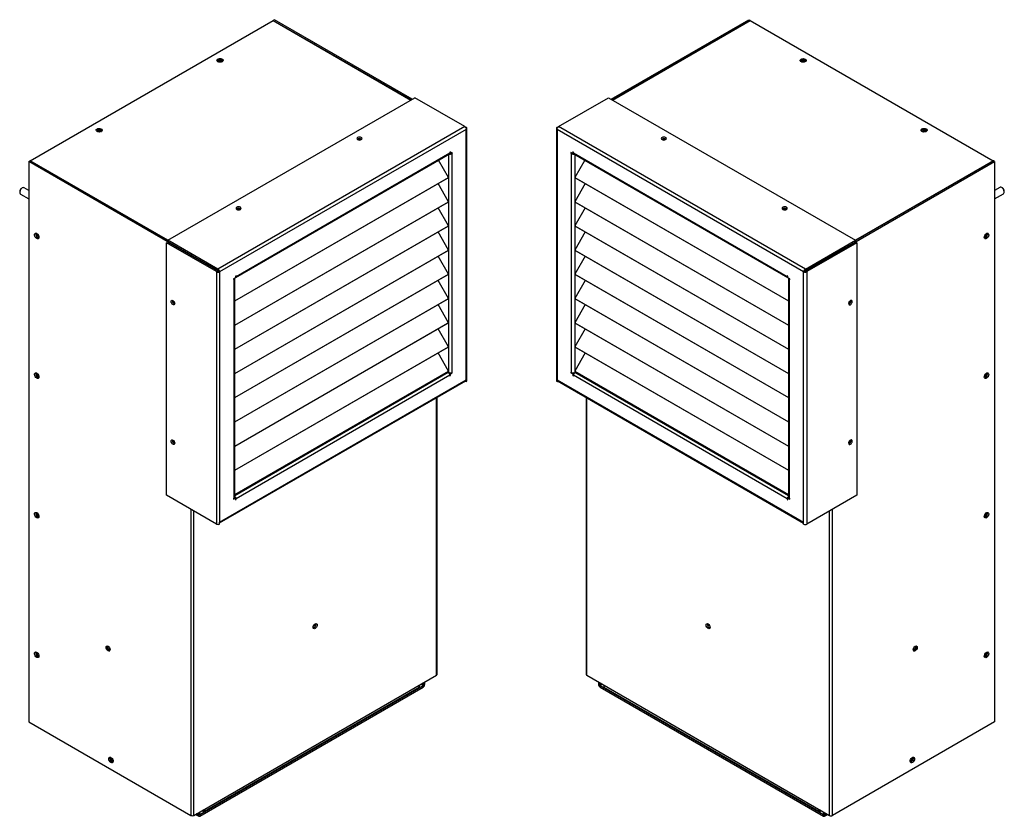
# Model space of a CAD drawing. Units: inches. Extents: x 0.3 to 96.6, y 0.2 to 78.8.
# Drawn here: x 2.9 to 36.9, y 50.9 to 78.4 of the extents above; entities that cross this region are included whole.
import ezdxf

# ---------------------------------------------------------------- set-up
doc = ezdxf.new("R2010")
doc.units = ezdxf.units.IN
doc.header["$MEASUREMENT"] = 0

msp = doc.modelspace()

# ---------------------------------------------------------------- linework, layer by layer
at = {"color": 7, "linetype": 'Continuous', "lineweight": 25}
for p, q in [((3.288, 73.498), (11.679, 78.342)), ((11.679, 78.342), (16.439, 75.594)), ((11.729, 78.371), (11.687, 78.347)), ((11.687, 78.347), (16.447, 75.599)), ((11.687, 78.337), (11.687, 78.347)), ((16.489, 75.623), (11.729, 78.371)), ((23.359, 75.622), (28.119, 78.37)), ((28.161, 78.346), (23.4, 75.598)), ((23.409, 75.593), (28.169, 78.341)), ((28.119, 78.37), (28.161, 78.346)), ((28.161, 78.336), (28.161, 78.346)), ((28.169, 78.341), (36.56, 73.497)), ((9.919, 76.924), (9.926, 76.92)), ((8.048, 70.749), (16.579, 75.675)), ((18.306, 74.678), (16.579, 75.675)), ((21.542, 74.677), (23.269, 75.674)), ((23.269, 75.674), (31.8, 70.749)), ((5.743, 74.514), (5.75, 74.51)), ((18.306, 74.678), (9.774, 69.752)), ((18.355, 74.58), (9.835, 69.661)), ((18.306, 74.678), (18.355, 74.649)), ((18.355, 74.649), (18.339, 74.64)), ((18.355, 65.93), (18.355, 74.58)), ((18.378, 65.898), (18.378, 74.614)), ((21.47, 74.614), (21.47, 65.898)), ((21.493, 74.649), (21.542, 74.677)), ((21.493, 74.649), (21.509, 74.639)), ((30.013, 69.66), (21.493, 74.579)), ((21.493, 74.579), (21.493, 65.929)), ((30.073, 69.752), (21.542, 74.677)), ((3.238, 73.469), (3.28, 73.493)), ((3.28, 73.493), (8.048, 70.741)), ((3.288, 73.498), (3.288, 73.488)), ((8.048, 70.75), (3.288, 73.498)), ((10.383, 69.467), (17.774, 73.734)), ((10.4, 69.503), (17.791, 73.769)), ((17.743, 72.919), (17.398, 73.516)), ((17.813, 73.744), (17.789, 73.758)), ((17.813, 73.808), (17.791, 73.795)), ((17.791, 73.795), (17.791, 73.769)), ((17.813, 73.744), (17.813, 73.808)), ((17.874, 73.78), (17.813, 73.744)), ((17.852, 73.767), (17.874, 73.754)), ((17.852, 73.742), (17.874, 73.754)), ((17.852, 73.742), (17.852, 66.187)), ((17.874, 73.754), (17.874, 73.78)), ((22.035, 73.744), (21.973, 73.779)), ((21.973, 73.779), (21.973, 73.754)), ((21.995, 73.767), (21.973, 73.754)), ((21.973, 73.754), (21.995, 73.741)), ((21.995, 66.187), (21.995, 73.741)), ((22.057, 73.794), (22.035, 73.807)), ((22.035, 73.807), (22.035, 73.744)), ((22.058, 73.757), (22.035, 73.744)), ((22.057, 73.769), (22.057, 73.794)), ((22.057, 73.769), (29.448, 69.502)), ((22.073, 73.733), (29.464, 69.466)), ((22.45, 73.516), (22.105, 72.919)), ((36.56, 73.497), (31.799, 70.749)), ((36.568, 73.493), (31.8, 70.74)), ((36.56, 73.497), (36.56, 73.488)), ((36.61, 73.469), (36.568, 73.493)), ((8.839, 70.236), (3.238, 73.469)), ((3.238, 73.469), (3.238, 54.116)), ((31.009, 70.235), (36.61, 73.469)), ((36.61, 73.469), (36.61, 54.116)), ((10.36, 68.657), (17.743, 72.919)), ((10.36, 68.657), (17.703, 72.896)), ((17.703, 72.896), (17.743, 72.919)), ((17.743, 72.919), (17.743, 72.083)), ((22.105, 72.919), (29.487, 68.657)), ((22.105, 72.919), (22.144, 72.896)), ((22.105, 72.919), (22.105, 72.083)), ((22.144, 72.896), (29.487, 68.657)), ((3.014, 72.557), (2.993, 72.545)), ((3.238, 72.471), (3.077, 72.564)), ((17.743, 72.083), (17.381, 72.71)), ((22.467, 72.71), (22.105, 72.083)), ((36.795, 72.577), (36.61, 72.47)), ((36.879, 72.558), (36.858, 72.571)), ((2.926, 72.429), (2.926, 72.404)), ((2.952, 72.347), (3.238, 72.182)), ((36.61, 72.181), (36.92, 72.36)), ((36.946, 72.418), (36.946, 72.442)), ((10.36, 67.822), (17.743, 72.083)), ((10.36, 67.822), (17.703, 72.061)), ((17.743, 71.248), (17.381, 71.874)), ((17.703, 72.061), (17.743, 72.083)), ((17.743, 72.083), (17.743, 71.248)), ((22.105, 72.083), (29.487, 67.821)), ((22.105, 72.083), (22.144, 72.06)), ((22.105, 72.083), (22.105, 71.247)), ((22.467, 71.874), (22.105, 71.247)), ((22.144, 72.06), (29.487, 67.821)), ((10.36, 66.986), (17.743, 71.248)), ((10.36, 66.986), (17.703, 71.225)), ((17.703, 71.225), (17.743, 71.248)), ((17.743, 71.248), (17.743, 70.412)), ((22.105, 71.247), (29.487, 66.985)), ((22.105, 71.247), (22.144, 71.224)), ((22.105, 71.247), (22.105, 70.411)), ((22.144, 71.224), (29.487, 66.985)), ((17.743, 70.412), (17.381, 71.039)), ((22.467, 71.038), (22.105, 70.411)), ((36.262, 70.857), (36.255, 70.853)), ((8.043, 70.69), (7.998, 70.664)), ((7.998, 61.945), (7.998, 70.664)), ((9.725, 69.667), (7.998, 70.664)), ((9.769, 69.693), (8.043, 70.69)), ((9.774, 69.752), (8.048, 70.749)), ((8.048, 70.698), (8.048, 70.749)), ((9.774, 69.701), (8.048, 70.698)), ((30.073, 69.752), (31.8, 70.749)), ((30.073, 69.701), (31.8, 70.698)), ((30.078, 69.692), (31.805, 70.689)), ((31.849, 70.664), (30.123, 69.667)), ((31.8, 70.698), (31.8, 70.749)), ((31.805, 70.689), (31.849, 70.664)), ((31.849, 70.664), (31.849, 61.944)), ((8.939, 70.184), (8.939, 70.178)), ((8.939, 70.184), (8.939, 70.178)), ((10.36, 66.15), (17.743, 70.412)), ((10.36, 66.15), (17.703, 70.389)), ((17.743, 69.576), (17.381, 70.203)), ((17.703, 70.389), (17.743, 70.412)), ((17.743, 70.412), (17.743, 69.576)), ((22.105, 70.411), (29.487, 66.149)), ((22.105, 70.411), (22.144, 70.388)), ((22.105, 70.411), (22.105, 69.575)), ((22.467, 70.202), (22.105, 69.575)), ((22.144, 70.388), (29.487, 66.149)), ((30.908, 70.183), (30.908, 70.177)), ((30.908, 70.177), (30.909, 70.183)), ((9.362, 69.933), (9.368, 69.936)), ((9.362, 69.928), (9.362, 69.933)), ((9.52, 69.837), (9.53, 69.842)), ((9.552, 69.83), (9.552, 69.818)), ((9.774, 69.752), (9.774, 69.701)), ((30.073, 69.752), (30.073, 69.701)), ((30.296, 69.818), (30.296, 69.829)), ((30.317, 69.842), (30.327, 69.836)), ((30.48, 69.936), (30.485, 69.933)), ((30.485, 69.933), (30.485, 69.927)), ((9.725, 69.667), (9.769, 69.693)), ((9.725, 69.667), (9.725, 60.948)), ((9.791, 69.686), (9.835, 69.661)), ((9.835, 69.661), (9.835, 61.011)), ((10.377, 69.452), (10.316, 69.416)), ((10.316, 69.416), (10.316, 69.391)), ((10.316, 69.391), (10.338, 69.404)), ((10.338, 61.849), (10.338, 69.404)), ((10.36, 65.314), (17.743, 69.576)), ((10.36, 65.314), (17.703, 69.553)), ((10.36, 61.881), (10.36, 69.435)), ((10.4, 69.528), (10.377, 69.515)), ((10.377, 69.515), (10.377, 69.452)), ((10.4, 69.503), (10.4, 69.528)), ((17.703, 69.553), (17.743, 69.576)), ((17.743, 69.576), (17.743, 68.74)), ((22.105, 69.575), (29.487, 65.314)), ((22.105, 69.575), (22.144, 69.553)), ((22.105, 69.575), (22.105, 68.739)), ((22.144, 69.553), (29.487, 65.314)), ((29.47, 69.515), (29.448, 69.527)), ((29.448, 69.527), (29.448, 69.502)), ((29.47, 69.451), (29.47, 69.515)), ((29.532, 69.416), (29.47, 69.451)), ((29.487, 69.435), (29.487, 61.88)), ((29.51, 69.403), (29.51, 61.848)), ((29.51, 69.403), (29.532, 69.39)), ((29.532, 69.39), (29.532, 69.416)), ((30.057, 69.686), (30.013, 69.66)), ((30.013, 61.011), (30.013, 69.66)), ((30.123, 69.667), (30.078, 69.692)), ((30.123, 69.667), (30.123, 60.947)), ((17.743, 68.74), (17.381, 69.367)), ((22.467, 69.366), (22.105, 68.739)), ((10.36, 64.478), (17.743, 68.74)), ((17.703, 68.717), (17.743, 68.74)), ((17.743, 68.74), (17.743, 67.904)), ((22.105, 68.739), (29.487, 64.478)), ((22.105, 68.739), (22.144, 68.717)), ((22.105, 68.739), (22.105, 67.904)), ((8.203, 68.661), (8.205, 68.679)), ((10.36, 64.478), (17.703, 68.717)), ((17.743, 67.904), (17.381, 68.531)), ((22.467, 68.531), (22.105, 67.904)), ((22.144, 68.717), (29.487, 64.478)), ((31.645, 68.66), (31.643, 68.678)), ((10.36, 63.642), (17.743, 67.904)), ((10.36, 63.642), (17.703, 67.882)), ((17.703, 67.882), (17.743, 67.904)), ((17.743, 67.904), (17.743, 67.068)), ((22.105, 67.904), (29.487, 63.642)), ((22.105, 67.904), (22.144, 67.881)), ((22.105, 67.904), (22.105, 67.068)), ((22.144, 67.881), (29.487, 63.642)), ((17.743, 67.068), (17.381, 67.695)), ((22.467, 67.695), (22.105, 67.068)), ((10.36, 62.807), (17.743, 67.068)), ((10.36, 62.807), (17.703, 67.046)), ((17.703, 67.046), (17.743, 67.068)), ((17.743, 67.068), (17.743, 66.187)), ((22.105, 67.068), (29.487, 62.806)), ((22.105, 67.068), (22.144, 67.045)), ((22.105, 67.068), (22.105, 66.187)), ((22.144, 67.045), (29.487, 62.806)), ((17.743, 66.233), (17.381, 66.859)), ((22.467, 66.859), (22.105, 66.232)), ((10.36, 61.971), (17.743, 66.233)), ((10.36, 61.971), (17.703, 66.21)), ((17.791, 66.088), (10.4, 61.821)), ((17.696, 66.206), (17.736, 66.183)), ((17.703, 66.21), (17.743, 66.233)), ((17.743, 66.187), (17.703, 66.21)), ((17.786, 66.174), (17.768, 66.164)), ((17.768, 66.164), (17.813, 66.139)), ((17.768, 66.164), (17.768, 66.152)), ((17.791, 66.088), (17.791, 66.063)), ((17.791, 66.088), (17.813, 66.075)), ((17.791, 66.063), (17.813, 66.075)), ((17.813, 66.139), (17.874, 66.174)), ((17.813, 66.075), (17.813, 66.139)), ((17.874, 66.2), (17.852, 66.187)), ((17.852, 66.187), (17.874, 66.174)), ((17.874, 66.174), (17.874, 66.2)), ((21.995, 66.187), (21.973, 66.199)), ((21.973, 66.199), (21.973, 66.174)), ((21.995, 66.187), (21.973, 66.174)), ((21.973, 66.174), (22.035, 66.138)), ((22.035, 66.138), (22.079, 66.164)), ((22.035, 66.138), (22.035, 66.075)), ((22.057, 66.088), (22.035, 66.075)), ((22.035, 66.075), (22.057, 66.062)), ((22.057, 66.062), (22.057, 66.088)), ((29.448, 61.821), (22.057, 66.088)), ((22.079, 66.164), (22.061, 66.174)), ((22.079, 66.151), (22.079, 66.164)), ((22.105, 66.232), (29.487, 61.97)), ((22.105, 66.232), (22.144, 66.209)), ((22.144, 66.209), (22.105, 66.187)), ((22.112, 66.182), (22.151, 66.205)), ((22.144, 66.209), (29.487, 61.97)), ((36.262, 66.034), (36.255, 66.031)), ((9.835, 61.011), (18.355, 65.93)), ((9.835, 60.985), (18.339, 65.894)), ((18.323, 65.885), (18.355, 65.867)), ((18.355, 65.867), (18.355, 65.93)), ((21.493, 65.929), (30.013, 61.011)), ((21.493, 65.866), (21.493, 65.929)), ((21.525, 65.885), (21.493, 65.866)), ((21.509, 65.894), (30.013, 60.984)), ((17.351, 55.756), (17.351, 65.324)), ((22.497, 65.323), (22.497, 55.755)), ((8.203, 63.839), (8.205, 63.856)), ((31.645, 63.838), (31.643, 63.856)), ((9.725, 60.948), (7.998, 61.945)), ((31.849, 61.944), (30.123, 60.947)), ((10.338, 61.849), (10.316, 61.836)), ((10.316, 61.811), (10.377, 61.846)), ((10.316, 61.836), (10.316, 61.811)), ((10.377, 61.846), (10.352, 61.861)), ((10.377, 61.846), (10.377, 61.783)), ((10.377, 61.809), (10.4, 61.796)), ((10.377, 61.783), (10.4, 61.796)), ((10.4, 61.796), (10.4, 61.821)), ((29.448, 61.821), (29.448, 61.795)), ((29.47, 61.808), (29.448, 61.795)), ((29.448, 61.795), (29.47, 61.783)), ((29.495, 61.86), (29.47, 61.846)), ((29.47, 61.846), (29.532, 61.81)), ((29.47, 61.783), (29.47, 61.846)), ((29.532, 61.836), (29.51, 61.848)), ((29.532, 61.81), (29.532, 61.836)), ((9.835, 60.948), (9.835, 61.011)), ((30.013, 60.947), (30.013, 61.011)), ((36.262, 61.212), (36.255, 61.209)), ((13.148, 57.427), (13.093, 57.46)), ((13.111, 57.481), (13.158, 57.454)), ((26.69, 57.453), (26.737, 57.481)), ((26.755, 57.459), (26.699, 57.427)), ((36.262, 56.39), (36.255, 56.387)), ((8.939, 50.883), (17.33, 55.727)), ((16.879, 55.385), (16.879, 55.466)), ((16.923, 55.411), (16.923, 55.492)), ((22.518, 55.726), (30.908, 50.882)), ((22.925, 55.491), (22.925, 55.41)), ((22.969, 55.466), (22.969, 55.384)), ((9.15, 50.911), (16.868, 55.367)), ((9.15, 50.86), (16.868, 55.316)), ((9.302, 51.017), (16.728, 55.303)), ((9.309, 51.031), (16.734, 55.318)), ((16.743, 55.33), (16.743, 55.388)), ((16.868, 55.367), (16.868, 55.316)), ((16.879, 55.385), (16.923, 55.411)), ((22.969, 55.384), (22.925, 55.41)), ((22.979, 55.366), (30.697, 50.911)), ((22.979, 55.366), (22.979, 55.315)), ((22.979, 55.315), (30.697, 50.86)), ((23.105, 55.387), (23.105, 55.33)), ((23.114, 55.317), (30.539, 51.03)), ((23.12, 55.303), (30.545, 51.016)), ((3.238, 54.116), (8.839, 50.883)), ((36.61, 54.116), (31.009, 50.882)), ((33.701, 52.758), (33.694, 52.754)), ((9.221, 51.046), (9.271, 51.017)), ((30.576, 51.016), (30.627, 51.045)), ((9.002, 50.919), (9.112, 50.856)), ((9.096, 50.973), (9.096, 50.892)), ((9.14, 50.917), (9.096, 50.892)), ((9.14, 50.999), (9.14, 50.917)), ((9.15, 50.911), (9.15, 50.86)), ((30.697, 50.911), (30.697, 50.86)), ((30.708, 50.917), (30.708, 50.998)), ((30.708, 50.917), (30.752, 50.891)), ((30.736, 50.856), (30.845, 50.919)), ((30.752, 50.891), (30.752, 50.973))]:
    msp.add_line(p, q, dxfattribs=at)
at = {"color": 8, "linetype": 'Continuous', "lineweight": 25}
for p, q in [((17.743, 73.716), (17.743, 72.919)), ((17.83, 73.754), (17.852, 73.742)), ((22.017, 73.754), (21.995, 73.741)), ((22.105, 73.715), (22.105, 72.919)), ((8.839, 70.236), (8.839, 70.23)), ((8.944, 70.181), (8.939, 70.178)), ((8.939, 70.172), (8.939, 70.178)), ((30.908, 70.177), (30.903, 70.18)), ((30.908, 70.171), (30.908, 70.177)), ((31.009, 70.229), (31.009, 70.235)), ((10.316, 69.416), (10.338, 69.404)), ((10.377, 69.515), (10.4, 69.503)), ((29.47, 69.515), (29.448, 69.502)), ((29.532, 69.416), (29.51, 69.403)), ((17.736, 66.183), (10.36, 61.925)), ((29.487, 61.925), (22.112, 66.182)), ((17.33, 55.727), (17.33, 65.312)), ((22.518, 55.726), (22.518, 65.311)), ((10.377, 61.834), (10.4, 61.821)), ((29.47, 61.834), (29.448, 61.821)), ((8.839, 61.459), (8.839, 50.883)), ((8.939, 50.883), (8.939, 61.402)), ((30.908, 50.882), (30.908, 61.401)), ((31.009, 50.882), (31.009, 61.459)), ((16.734, 55.318), (16.734, 55.383)), ((16.787, 55.413), (16.868, 55.367)), ((16.879, 55.385), (16.808, 55.426)), ((23.039, 55.425), (22.969, 55.384)), ((22.979, 55.366), (23.061, 55.413)), ((23.114, 55.382), (23.114, 55.317)), ((9.23, 51.051), (9.265, 51.031)), ((9.265, 51.031), (9.265, 51.071)), ((9.309, 51.096), (9.309, 51.031)), ((30.539, 51.03), (30.539, 51.096)), ((30.583, 51.07), (30.583, 51.03)), ((30.583, 51.03), (30.617, 51.05)), ((9.096, 50.892), (9.025, 50.932)), ((9.15, 50.911), (9.14, 50.917)), ((30.708, 50.917), (30.697, 50.911)), ((30.752, 50.891), (30.823, 50.932))]:
    msp.add_line(p, q, dxfattribs=at)
at = {"color": 7, "linetype": 'Continuous', "lineweight": 25, "flags": 128}
for points in [[(9.773, 76.92), (9.751, 76.939), (9.741, 76.962), (9.747, 76.984), (9.766, 77.004), (9.797, 77.019), (9.835, 77.026), (9.874, 77.025), (9.911, 77.016), (9.939, 77), (9.955, 76.979), (9.957, 76.956), (9.944, 76.934), (9.919, 76.916), (9.884, 76.905), (9.845, 76.902), (9.806, 76.907), (9.773, 76.92)], [(29.922, 77.008), (29.954, 77.021), (29.993, 77.026), (30.033, 77.023), (30.067, 77.012), (30.093, 76.994), (30.105, 76.973), (30.104, 76.95), (30.087, 76.929), (30.059, 76.912), (30.023, 76.903), (29.983, 76.902), (29.945, 76.909), (29.915, 76.924), (29.896, 76.944), (29.89, 76.967), (29.899, 76.989), (29.922, 77.008)], [(29.898, 76.94), (29.899, 76.941), (29.922, 76.96)], [(5.597, 74.51), (5.575, 74.529), (5.566, 74.551), (5.571, 74.574), (5.59, 74.594), (5.621, 74.609), (5.659, 74.616), (5.699, 74.615), (5.735, 74.605), (5.763, 74.589), (5.779, 74.568), (5.781, 74.545), (5.768, 74.523), (5.743, 74.506), (5.708, 74.495), (5.669, 74.491), (5.63, 74.497), (5.597, 74.51)], [(34.097, 74.598), (34.13, 74.61), (34.169, 74.616), (34.208, 74.613), (34.243, 74.601), (34.269, 74.584), (34.281, 74.562), (34.279, 74.539), (34.263, 74.518), (34.235, 74.502), (34.199, 74.492), (34.159, 74.491), (34.121, 74.499), (34.091, 74.513), (34.071, 74.533), (34.066, 74.556), (34.075, 74.579), (34.097, 74.598)], [(34.074, 74.529), (34.075, 74.53), (34.097, 74.549)], [(14.728, 74.228), (14.748, 74.245), (14.754, 74.265), (14.748, 74.284), (14.728, 74.301), (14.7, 74.312), (14.666, 74.316), (14.632, 74.312), (14.603, 74.301), (14.584, 74.284), (14.577, 74.265), (14.584, 74.245), (14.603, 74.228), (14.632, 74.217), (14.666, 74.214), (14.7, 74.217), (14.728, 74.228)], [(14.694, 74.216), (14.666, 74.219), (14.637, 74.216)], [(25.119, 74.228), (25.148, 74.217), (25.182, 74.213), (25.216, 74.217), (25.245, 74.228), (25.264, 74.244), (25.271, 74.264), (25.264, 74.284), (25.245, 74.3), (25.216, 74.311), (25.182, 74.315), (25.148, 74.311), (25.119, 74.3), (25.1, 74.284), (25.093, 74.264), (25.1, 74.244), (25.119, 74.228)], [(25.21, 74.216), (25.182, 74.218), (25.154, 74.216)], [(3.077, 72.564), (3.071, 72.566), (3.044, 72.569), (3.014, 72.557), (2.984, 72.534), (2.957, 72.501), (2.938, 72.462), (2.927, 72.423), (2.927, 72.387), (2.938, 72.36), (2.952, 72.347)], [(36.92, 72.36), (36.934, 72.373), (36.945, 72.401), (36.945, 72.436), (36.934, 72.475), (36.914, 72.514), (36.888, 72.547), (36.858, 72.571), (36.827, 72.582), (36.801, 72.58), (36.795, 72.577)], [(10.553, 71.818), (10.572, 71.834), (10.578, 71.854), (10.572, 71.874), (10.553, 71.89), (10.524, 71.901), (10.49, 71.905), (10.456, 71.901), (10.427, 71.89), (10.408, 71.874), (10.401, 71.854), (10.408, 71.834), (10.427, 71.818), (10.456, 71.807), (10.49, 71.803), (10.524, 71.807), (10.553, 71.818)], [(10.518, 71.806), (10.49, 71.808), (10.462, 71.806)], [(29.295, 71.817), (29.324, 71.806), (29.358, 71.802), (29.392, 71.806), (29.421, 71.817), (29.44, 71.834), (29.446, 71.853), (29.44, 71.873), (29.421, 71.89), (29.392, 71.901), (29.358, 71.905), (29.324, 71.901), (29.295, 71.89), (29.276, 71.873), (29.269, 71.853), (29.276, 71.834), (29.295, 71.817)], [(29.386, 71.805), (29.358, 71.807), (29.33, 71.805)], [(3.516, 70.809), (3.489, 70.831), (3.465, 70.862), (3.448, 70.898), (3.44, 70.933), (3.443, 70.964), (3.455, 70.986), (3.476, 70.996), (3.502, 70.992), (3.53, 70.976), (3.557, 70.949), (3.577, 70.915), (3.59, 70.879), (3.592, 70.845), (3.585, 70.818), (3.568, 70.802), (3.544, 70.799), (3.516, 70.809)], [(3.558, 70.833), (3.586, 70.823), (3.587, 70.823)], [(36.332, 70.808), (36.304, 70.798), (36.28, 70.802), (36.263, 70.818), (36.255, 70.845), (36.258, 70.878), (36.27, 70.915), (36.291, 70.949), (36.317, 70.976), (36.346, 70.992), (36.372, 70.995), (36.393, 70.985), (36.405, 70.963), (36.408, 70.933), (36.4, 70.897), (36.383, 70.861), (36.359, 70.83), (36.332, 70.808)], [(36.29, 70.832), (36.262, 70.822), (36.261, 70.822)], [(8.158, 68.635), (8.163, 68.66), (8.177, 68.676), (8.197, 68.68), (8.221, 68.672), (8.245, 68.652), (8.265, 68.625), (8.279, 68.594), (8.284, 68.563), (8.279, 68.538), (8.265, 68.523), (8.245, 68.519), (8.221, 68.527), (8.197, 68.546), (8.177, 68.574), (8.163, 68.605), (8.158, 68.635)], [(8.249, 68.648), (8.261, 68.622), (8.277, 68.599)], [(31.689, 68.635), (31.685, 68.66), (31.671, 68.675), (31.651, 68.679), (31.627, 68.671), (31.603, 68.652), (31.582, 68.624), (31.569, 68.593), (31.564, 68.563), (31.569, 68.538), (31.582, 68.522), (31.603, 68.518), (31.627, 68.526), (31.651, 68.546), (31.671, 68.573), (31.685, 68.604), (31.689, 68.635)], [(31.571, 68.599), (31.587, 68.622), (31.599, 68.647)], [(3.516, 65.987), (3.489, 66.009), (3.465, 66.04), (3.448, 66.075), (3.44, 66.111), (3.443, 66.142), (3.455, 66.164), (3.476, 66.174), (3.502, 66.17), (3.53, 66.154), (3.557, 66.127), (3.577, 66.093), (3.59, 66.057), (3.592, 66.023), (3.585, 65.996), (3.568, 65.98), (3.544, 65.977), (3.516, 65.987)], [(3.558, 66.011), (3.586, 66.001), (3.587, 66.001)], [(36.332, 65.986), (36.304, 65.976), (36.28, 65.98), (36.263, 65.996), (36.255, 66.023), (36.258, 66.056), (36.27, 66.093), (36.291, 66.127), (36.317, 66.153), (36.346, 66.17), (36.372, 66.173), (36.393, 66.163), (36.405, 66.141), (36.408, 66.111), (36.4, 66.075), (36.383, 66.039), (36.359, 66.008), (36.332, 65.986)], [(36.29, 66.01), (36.262, 66), (36.261, 66)], [(8.158, 63.813), (8.163, 63.838), (8.177, 63.854), (8.197, 63.858), (8.221, 63.85), (8.245, 63.83), (8.265, 63.803), (8.279, 63.771), (8.284, 63.741), (8.279, 63.716), (8.265, 63.7), (8.245, 63.697), (8.221, 63.705), (8.197, 63.724), (8.177, 63.752), (8.163, 63.783), (8.158, 63.813)], [(8.249, 63.826), (8.261, 63.8), (8.277, 63.777)], [(31.689, 63.813), (31.685, 63.838), (31.671, 63.853), (31.651, 63.857), (31.627, 63.849), (31.603, 63.83), (31.582, 63.802), (31.569, 63.771), (31.564, 63.74), (31.569, 63.716), (31.582, 63.7), (31.603, 63.696), (31.627, 63.704), (31.651, 63.724), (31.671, 63.751), (31.685, 63.782), (31.689, 63.813)], [(31.571, 63.777), (31.587, 63.8), (31.599, 63.825)], [(3.516, 61.165), (3.489, 61.187), (3.465, 61.218), (3.448, 61.253), (3.44, 61.289), (3.443, 61.32), (3.455, 61.342), (3.476, 61.352), (3.502, 61.348), (3.53, 61.332), (3.557, 61.305), (3.577, 61.271), (3.59, 61.235), (3.592, 61.201), (3.585, 61.174), (3.568, 61.158), (3.544, 61.155), (3.516, 61.165)], [(36.332, 61.164), (36.304, 61.154), (36.28, 61.157), (36.263, 61.174), (36.255, 61.2), (36.258, 61.234), (36.27, 61.271), (36.291, 61.304), (36.317, 61.331), (36.346, 61.348), (36.372, 61.351), (36.393, 61.341), (36.405, 61.319), (36.408, 61.288), (36.4, 61.253), (36.383, 61.217), (36.359, 61.186), (36.332, 61.164)], [(3.558, 61.189), (3.586, 61.179), (3.587, 61.179)], [(36.29, 61.188), (36.262, 61.178), (36.261, 61.178)], [(13.204, 57.46), (13.199, 57.426), (13.184, 57.391), (13.161, 57.361), (13.135, 57.339), (13.108, 57.33), (13.085, 57.334), (13.07, 57.352), (13.065, 57.38), (13.07, 57.413), (13.085, 57.448), (13.108, 57.479), (13.135, 57.5), (13.161, 57.509), (13.184, 57.505), (13.199, 57.488), (13.204, 57.46)], [(26.783, 57.379), (26.777, 57.351), (26.762, 57.334), (26.74, 57.329), (26.713, 57.339), (26.687, 57.36), (26.664, 57.391), (26.649, 57.425), (26.644, 57.459), (26.649, 57.487), (26.664, 57.504), (26.687, 57.509), (26.713, 57.499), (26.74, 57.478), (26.762, 57.448), (26.777, 57.413), (26.783, 57.379)], [(3.516, 56.343), (3.489, 56.365), (3.465, 56.396), (3.448, 56.431), (3.44, 56.467), (3.443, 56.498), (3.455, 56.52), (3.476, 56.53), (3.502, 56.526), (3.53, 56.51), (3.557, 56.483), (3.577, 56.449), (3.59, 56.413), (3.592, 56.379), (3.585, 56.352), (3.568, 56.336), (3.544, 56.333), (3.516, 56.343)], [(5.98, 56.568), (5.953, 56.589), (5.931, 56.62), (5.916, 56.655), (5.91, 56.688), (5.916, 56.716), (5.931, 56.734), (5.953, 56.738), (5.98, 56.729), (6.007, 56.707), (6.029, 56.677), (6.044, 56.642), (6.05, 56.608), (6.044, 56.58), (6.029, 56.563), (6.007, 56.559), (5.98, 56.568)], [(5.942, 56.737), (5.935, 56.727), (5.93, 56.7), (5.935, 56.666), (5.95, 56.631), (5.973, 56.601), (5.999, 56.579), (6.026, 56.57), (6.038, 56.57)], [(5.999, 56.61), (5.983, 56.623), (5.969, 56.642), (5.96, 56.664), (5.956, 56.684), (5.96, 56.702), (5.969, 56.712), (5.983, 56.715), (5.999, 56.709), (6.016, 56.696), (6.017, 56.695)], [(6.042, 56.64), (6.04, 56.63), (6.032, 56.622), (6.021, 56.62), (6.008, 56.624), (5.995, 56.635), (5.983, 56.65), (5.976, 56.668), (5.973, 56.684), (5.976, 56.698), (5.983, 56.707), (5.995, 56.709), (6.004, 56.707)], [(6.039, 56.657), (6.039, 56.656), (6.043, 56.635), (6.039, 56.617), (6.03, 56.607), (6.016, 56.604), (5.999, 56.61)], [(33.868, 56.567), (33.841, 56.558), (33.819, 56.562), (33.803, 56.58), (33.798, 56.608), (33.803, 56.641), (33.819, 56.676), (33.841, 56.707), (33.868, 56.728), (33.894, 56.737), (33.917, 56.733), (33.932, 56.716), (33.937, 56.688), (33.932, 56.654), (33.917, 56.619), (33.894, 56.589), (33.868, 56.567)], [(33.848, 56.709), (33.865, 56.715), (33.879, 56.712), (33.888, 56.701), (33.891, 56.684), (33.888, 56.663), (33.879, 56.641), (33.865, 56.622), (33.848, 56.609), (33.832, 56.603), (33.818, 56.606), (33.808, 56.617), (33.805, 56.634), (33.808, 56.655), (33.809, 56.657)], [(33.844, 56.706), (33.853, 56.709), (33.865, 56.706), (33.872, 56.698), (33.875, 56.684), (33.872, 56.667), (33.865, 56.65), (33.853, 56.634), (33.84, 56.624), (33.827, 56.619), (33.815, 56.621), (33.808, 56.63), (33.805, 56.639)], [(33.81, 56.57), (33.822, 56.569), (33.848, 56.579), (33.875, 56.6), (33.897, 56.631), (33.913, 56.665), (33.918, 56.699), (33.913, 56.727), (33.906, 56.737)], [(33.831, 56.694), (33.832, 56.695), (33.848, 56.709)], [(36.332, 56.342), (36.304, 56.332), (36.28, 56.335), (36.263, 56.352), (36.255, 56.378), (36.258, 56.412), (36.27, 56.448), (36.291, 56.482), (36.317, 56.509), (36.346, 56.526), (36.372, 56.529), (36.393, 56.519), (36.405, 56.497), (36.408, 56.466), (36.4, 56.431), (36.383, 56.395), (36.359, 56.364), (36.332, 56.342)], [(3.558, 56.367), (3.586, 56.357), (3.587, 56.357)], [(36.29, 56.366), (36.262, 56.356), (36.261, 56.356)], [(6.077, 52.71), (6.05, 52.732), (6.026, 52.763), (6.009, 52.799), (6.001, 52.835), (6.004, 52.865), (6.016, 52.887), (6.037, 52.897), (6.063, 52.894), (6.092, 52.877), (6.118, 52.851), (6.139, 52.817), (6.151, 52.78), (6.154, 52.747), (6.146, 52.72), (6.129, 52.704), (6.105, 52.7), (6.077, 52.71)], [(6.119, 52.734), (6.147, 52.724), (6.148, 52.724)], [(33.77, 52.71), (33.743, 52.7), (33.719, 52.703), (33.702, 52.719), (33.694, 52.746), (33.697, 52.78), (33.709, 52.816), (33.73, 52.85), (33.756, 52.877), (33.784, 52.893), (33.811, 52.897), (33.831, 52.887), (33.844, 52.865), (33.847, 52.834), (33.839, 52.798), (33.822, 52.763), (33.798, 52.732), (33.77, 52.71)], [(33.729, 52.734), (33.701, 52.724), (33.7, 52.724)]]:
    msp.add_lwpolyline(points, dxfattribs=at)
at = {"color": 7, "linetype": 'Continuous', "lineweight": 25}
for centre, radius, start, end in [((9.85, 76.842), 0.14, 44.5993, 135.4007), ((9.85, 76.797), 0.145, 61.5185, 121.7907), ((9.85, 76.76), 0.159, 70.8133, 109.1866), ((29.997, 76.838), 0.144, 45.3617, 121.6502), ((29.998, 76.802), 0.14, 57.0781, 122.9219), ((29.998, 76.759), 0.159, 70.8134, 109.1867), ((5.674, 74.431), 0.14, 44.5994, 135.4006), ((5.674, 74.386), 0.145, 61.5185, 121.7907), ((5.674, 74.349), 0.159, 70.8133, 109.1866), ((34.173, 74.427), 0.144, 45.3617, 121.6502), ((34.174, 74.391), 0.14, 57.0781, 122.9219), ((34.174, 74.348), 0.159, 70.8134, 109.1867), ((14.666, 74.147), 0.12, 50.2216, 129.7785), ((14.666, 74.086), 0.155, 66.3152, 113.6848), ((25.182, 74.146), 0.12, 50.2215, 129.7784), ((25.182, 74.086), 0.155, 66.3152, 113.6848), ((17.797, 73.848), 0.12, 256.9689, 297.2998), ((17.754, 73.765), 0.0372, 304.0581, 7.2545), ((22.05, 73.848), 0.12, 242.7002, 283.0311), ((22.095, 73.765), 0.0382, 173.7012, 234.9862), ((3.072, 72.422), 0.146, 122.6119, 177.3937), ((36.8, 72.435), 0.146, 2.6063, 57.3881), ((10.49, 71.736), 0.12, 50.2213, 129.7787), ((10.49, 71.676), 0.155, 66.3152, 113.6849), ((29.358, 71.736), 0.12, 50.2213, 129.7787), ((29.358, 71.675), 0.155, 66.3151, 113.6848), ((3.626, 70.96), 0.144, 165.3499, 241.6534), ((3.657, 70.978), 0.14, 177.0618, 242.9331), ((3.694, 71), 0.159, 190.7933, 229.2008), ((36.154, 70.999), 0.159, 310.7992, 349.2067), ((36.186, 70.98), 0.145, 301.5135, 1.8066), ((36.221, 70.959), 0.144, 298.3466, 14.6501), ((8.883, 70.315), 0.0912, 241.1027, 259.1002), ((30.965, 70.315), 0.0912, 280.8998, 298.8973), ((10.325, 69.436), 0.0353, 291.605, 8.7291), ((10.364, 69.498), 0.0361, 292.3345, 7.3376), ((29.483, 69.497), 0.0353, 171.6101, 248.7178), ((29.524, 69.436), 0.0361, 172.3246, 247.3413), ((8.329, 68.663), 0.126, 180.7985, 247.936), ((8.375, 68.688), 0.155, 186.299, 233.6953), ((31.472, 68.688), 0.155, 306.3047, 353.701), ((31.519, 68.662), 0.126, 292.064, 359.2015), ((3.626, 66.137), 0.144, 165.3488, 241.6549), ((3.657, 66.156), 0.14, 177.0614, 242.9332), ((3.694, 66.178), 0.159, 190.791, 229.2036), ((17.672, 66.083), 0.119, 2.6054, 57.3951), ((17.798, 66.293), 0.119, 242.6097, 297.3903), ((22.05, 66.292), 0.119, 242.6097, 297.3903), ((22.176, 66.082), 0.119, 122.6049, 177.3946), ((36.154, 66.177), 0.159, 310.7964, 349.209), ((36.186, 66.158), 0.145, 301.5129, 1.8075), ((36.221, 66.137), 0.144, 298.3451, 14.6512), ((18.317, 65.926), 0.038, 304.8618, 6.4496), ((18.339, 65.902), 0.039, 294.3746, 354.3045), ((21.509, 65.902), 0.039, 185.6955, 245.6254), ((21.531, 65.925), 0.039, 174.4114, 234.2772), ((8.329, 63.841), 0.126, 180.7979, 247.9371), ((8.375, 63.866), 0.155, 186.3004, 233.6943), ((31.472, 63.866), 0.155, 306.3057, 353.6996), ((31.519, 63.84), 0.126, 292.0629, 359.2021), ((10.322, 61.884), 0.039, 294.3746, 354.3045), ((10.278, 61.815), 0.122, 3.0349, 47.3534), ((29.568, 61.815), 0.12, 132.2887, 177.323), ((29.526, 61.884), 0.039, 185.6955, 245.6254), ((3.626, 61.315), 0.144, 165.3491, 241.6546), ((3.657, 61.334), 0.14, 177.0604, 242.9342), ((3.694, 61.356), 0.159, 190.7919, 229.2027), ((36.154, 61.355), 0.159, 310.7973, 349.2081), ((36.186, 61.336), 0.145, 301.5133, 1.8073), ((36.221, 61.315), 0.144, 298.3454, 14.6509), ((9.78, 61.054), 0.119, 242.6097, 297.3903), ((30.068, 61.053), 0.119, 242.6097, 297.3903), ((13.032, 57.479), 0.129, 286.5071, 13.4982), ((26.815, 57.478), 0.129, 166.5018, 253.4929), ((3.626, 56.493), 0.144, 165.3491, 241.6545), ((3.657, 56.512), 0.14, 177.0609, 242.9337), ((3.694, 56.534), 0.159, 190.7922, 229.2024), ((36.154, 56.533), 0.159, 310.7976, 349.2078), ((36.186, 56.514), 0.145, 301.5133, 1.8072), ((36.221, 56.493), 0.144, 298.3455, 14.6509), ((17.315, 55.759), 0.0356, 294.3742, 354.3056), ((22.533, 55.759), 0.0356, 185.6944, 245.6258), ((16.712, 55.33), 0.031, 299.9973, 0), ((16.804, 55.416), 0.119, 302.6053, 357.3949), ((16.856, 55.386), 0.0231, 302.606, 357.3947), ((23.044, 55.415), 0.119, 182.6051, 237.3947), ((22.992, 55.385), 0.0231, 182.6053, 237.394), ((23.136, 55.33), 0.031, 180, 240.0027), ((6.187, 52.861), 0.144, 165.3492, 241.6544), ((6.218, 52.88), 0.14, 177.0607, 242.9339), ((6.255, 52.901), 0.159, 190.7923, 229.2024), ((33.593, 52.901), 0.159, 310.7976, 349.2077), ((33.625, 52.882), 0.145, 301.5134, 1.8072), ((33.66, 52.86), 0.144, 298.3456, 14.6508), ((9.287, 51.073), 0.0476, 242.6105, 297.3895), ((30.561, 51.073), 0.0476, 242.6105, 297.3895), ((8.889, 50.98), 0.109, 242.6097, 297.3903), ((9.129, 50.886), 0.0338, 170.7851, 309.2035), ((9.146, 50.916), 0.00655, 170.7855, 309.2018), ((9.287, 51.044), 0.031, 240.0027, 299.9973), ((30.561, 51.043), 0.031, 240.0027, 299.9973), ((30.702, 50.916), 0.00655, 230.7982, 9.2145), ((30.719, 50.886), 0.0338, 230.7965, 9.2149), ((30.959, 50.979), 0.109, 242.6097, 297.3903)]:
    msp.add_arc(centre, radius, start, end, dxfattribs=at)
at = {"color": 8, "linetype": 'Continuous', "lineweight": 25}
for centre, radius, start, end in [((16.719, 55.316), 0.0153, 305.15, 6.162), ((16.728, 55.332), 0.0156, 294.3803, 354.2993), ((23.12, 55.331), 0.0156, 185.7007, 245.6197), ((23.129, 55.315), 0.0153, 173.838, 234.85), ((9.28, 51.029), 0.0149, 172.8888, 235.7991), ((9.294, 51.029), 0.0153, 305.15, 6.162), ((30.554, 51.029), 0.0153, 173.838, 234.85), ((30.568, 51.029), 0.0153, 305.15, 6.162)]:
    msp.add_arc(centre, radius, start, end, dxfattribs=at)
at = {"color": 7, "linetype": 'Continuous', "lineweight": 25}
for points, knots in [([(18.306, 74.678), (18.313, 74.672), (18.326, 74.662), (18.343, 74.636), (18.354, 74.607), (18.355, 74.589), (18.355, 74.58)], [0, 0, 0, 0, 0.25, 0.499999, 0.749991, 1, 1, 1, 1]), ([(18.355, 74.58), (18.362, 74.585), (18.374, 74.595), (18.38, 74.614), (18.374, 74.634), (18.362, 74.644), (18.355, 74.649)], [0, 0, 0, 0, 0.2500003, 0.5000006, 0.7499997, 1, 1, 1, 1]), ([(21.493, 74.649), (21.486, 74.644), (21.473, 74.633), (21.468, 74.614), (21.473, 74.594), (21.486, 74.584), (21.493, 74.579)], [0, 0, 0, 0, 0.2500003, 0.4999994, 0.7499997, 1, 1, 1, 1]), ([(21.493, 74.579), (21.493, 74.588), (21.494, 74.606), (21.505, 74.635), (21.522, 74.661), (21.535, 74.672), (21.542, 74.677)], [0, 0, 0, 0, 0.250009, 0.500001, 0.75, 1, 1, 1, 1]), ([(9.835, 69.661), (9.834, 69.669), (9.831, 69.686), (9.817, 69.714), (9.797, 69.738), (9.782, 69.748), (9.774, 69.752)], [0, 0, 0, 0, 0.250009, 0.500001, 0.75, 1, 1, 1, 1]), ([(30.073, 69.752), (30.066, 69.747), (30.05, 69.737), (30.031, 69.713), (30.017, 69.686), (30.014, 69.669), (30.013, 69.66)], [0, 0, 0, 0, 0.25, 0.499999, 0.749991, 1, 1, 1, 1]), ([(9.725, 69.667), (9.733, 69.663), (9.749, 69.655), (9.78, 69.65), (9.811, 69.651), (9.827, 69.658), (9.835, 69.661)], [0, 0, 0, 0, 0.2500003, 0.4999994, 0.7499997, 1, 1, 1, 1]), ([(9.769, 69.693), (9.771, 69.692), (9.774, 69.689), (9.78, 69.687), (9.786, 69.686), (9.789, 69.686), (9.791, 69.686)], [0, 0, 0, 0, 0.250015, 0.499981, 0.74999, 1, 1, 1, 1]), ([(9.791, 69.686), (9.79, 69.688), (9.789, 69.691), (9.785, 69.695), (9.78, 69.699), (9.776, 69.701), (9.774, 69.701)], [0, 0, 0, 0, 0.249979, 0.499996, 0.750008, 1, 1, 1, 1]), ([(30.013, 69.66), (30.021, 69.657), (30.037, 69.651), (30.068, 69.649), (30.099, 69.654), (30.115, 69.662), (30.123, 69.667)], [0, 0, 0, 0, 0.2500003, 0.5000006, 0.7499997, 1, 1, 1, 1]), ([(30.073, 69.701), (30.072, 69.7), (30.068, 69.699), (30.063, 69.695), (30.059, 69.69), (30.058, 69.687), (30.057, 69.686)], [0, 0, 0, 0, 0.249992, 0.500004, 0.750021, 1, 1, 1, 1]), ([(30.057, 69.686), (30.059, 69.686), (30.062, 69.685), (30.068, 69.686), (30.074, 69.688), (30.077, 69.691), (30.078, 69.692)], [0, 0, 0, 0, 0.25001, 0.500019, 0.749985, 1, 1, 1, 1])]:
    msp.add_open_spline(points, degree=3, knots=knots, dxfattribs=at)

doc.saveas('drawing.dxf')
